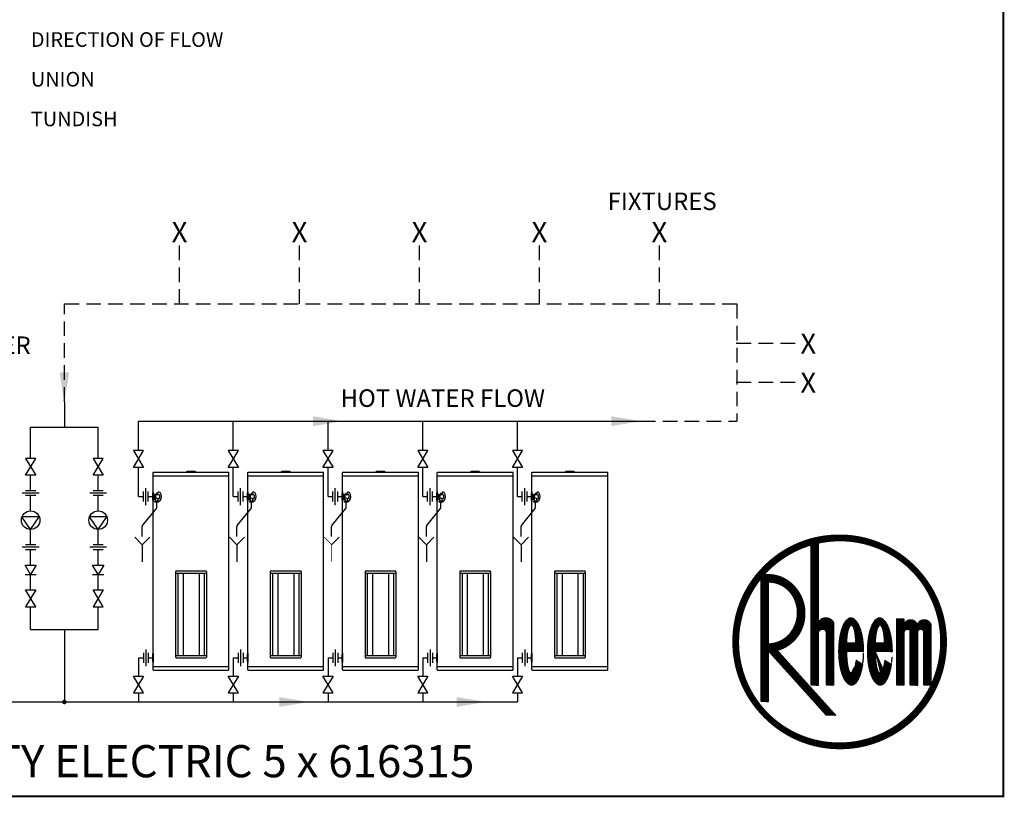
# Model space of a CAD drawing. Extents: x -4 to 7904, y -4 to 5404.
# Drawn here: x 4535 to 7904, y -4 to 2655 of the extents above; entities that cross this region are included whole.
import ezdxf
from ezdxf.enums import TextEntityAlignment as Align

# ---------------------------------------------------------------- set-up
doc = ezdxf.new("R2010")
doc.units = 0
doc.header["$LTSCALE"] = 200
doc.header["$MEASUREMENT"] = 0
doc.linetypes.add('HIDDEN', pattern=[0.375, 0.25, -0.125])
doc.layers.get('0').update_dxf_attribs({"linetype": 'CONTINUOUS'})
for name, color, linetype in [('CONT35', 2, 'CONTINUOUS'), ('CONT5', 3, 'CONTINUOUS'), ('DIMT25', 7, 'CONTINUOUS'), ('FRAME5', 3, 'CONTINUOUS'), ('HID25', 4, 'HIDDEN')]:
    doc.layers.add(name, color=color, linetype=linetype)
doc.styles.add('ARIAL', font='ARIALBD.TTF')
doc.styles.get("Standard").update_dxf_attribs({"font": 'SIMPLEX'})

# ---------------------------------------------------------------- blocks, each defined once
blk = doc.blocks.new('LOGO')
at = {"layer": 'DIMT25'}
h = blk.add_hatch(dxfattribs=at)
h.set_pattern_fill('ANSI31', color=256, scale=0.478481, style=0)
h.set_pattern_definition([(45, (-1845.56962, 0), (-0.042292146, 0.042292146), [])])
edge = h.paths.add_edge_path(flags=16)
edge.add_arc((-194.4, 183.3), 120, 0, 360)
edge = h.paths.add_edge_path()
edge.add_arc((-194.4, 183.3), 126.9, 0, 360)
edge = h.paths.add_edge_path(flags=0)
edge.add_line((-228.7, 298.4), (-219.6, 300.7))
edge.add_line((-219.6, 300.7), (-219.6, 205))
edge.add_ellipse((-210.4, 205), major_axis=(-9.15, 0), ratio=0.75, start_angle=180, end_angle=360, ccw=False)
edge.add_line((-201.3, 205), (-201.3, 131.9))
edge.add_line((-201.3, 131.9), (-210.4, 131.9))
edge.add_line((-210.4, 131.9), (-210.4, 193.6))
edge.add_arc((-215, 193.6), 4.57, 0, 180)
edge.add_line((-219.6, 193.6), (-219.6, 131.9))
edge.add_line((-219.6, 131.9), (-228.7, 131.9))
edge.add_line((-228.7, 131.9), (-228.7, 298.4))
edge = h.paths.add_edge_path(flags=0)
edge.add_line((-288.2, 258.3), (-283.9, 263.3))
edge.add_line((-283.9, 263.3), (-279, 263.3))
edge.add_spline(control_points=[(-279, 263.3), (-275.3, 263.3), (-271.5, 262.8), (-263.6, 260.6), (-259.5, 258.7), (-252.1, 253.8), (-248.8, 250.8), (-243.2, 243.8), (-240.9, 239.9), (-237.5, 231.6), (-236.3, 227.2), (-235.4, 218.2), (-235.5, 213.7), (-237.1, 204.8), (-238.5, 200.4), (-242.5, 192.4), (-245.1, 188.7), (-251.2, 182.2), (-254.8, 179.4), (-261.6, 175.6), (-264.8, 174.3), (-268.1, 173.4)], knot_values=[3.393674, 3.393674, 3.393674, 3.393674, 3.651252, 3.651252, 3.951274, 3.951274, 4.251296, 4.251296, 4.551319, 4.551319, 4.851341, 4.851341, 5.151363, 5.151363, 5.451386, 5.451386, 5.751408, 5.751408, 6.05143, 6.05143, 6.283185, 6.283185, 6.283185, 6.283185], degree=3, periodic=0)
edge.add_line((-268.1, 173.4), (-198.7, 96.4))
edge.add_line((-198.7, 96.4), (-211, 96.4))
edge.add_line((-211, 96.4), (-279, 171.9))
edge.add_line((-279, 171.9), (-279, 112.4))
edge.add_line((-279, 112.4), (-288.2, 112.4))
edge.add_line((-288.2, 112.4), (-288.2, 258.3))
edge = h.paths.add_edge_path(flags=0)
edge.add_line((-94.8, 194.7), (-94.8, 131.9))
edge.add_line((-94.8, 131.9), (-85.6, 131.9))
edge.add_line((-85.6, 131.9), (-85.6, 202.7))
edge.add_ellipse((-93.6, 202.7), major_axis=(8, 0), ratio=0.857143, start_angle=0, end_angle=180)
edge.add_ellipse((-109.6, 202.7), major_axis=(8, 0), ratio=0.857143, start_angle=0, end_angle=180)
edge.add_line((-117.6, 202.7), (-117.6, 210.7))
edge.add_line((-117.6, 210.7), (-126.8, 210.7))
edge.add_line((-126.8, 210.7), (-126.8, 131.9))
edge.add_line((-126.8, 131.9), (-117.6, 131.9))
edge.add_line((-117.6, 131.9), (-117.6, 194.7))
edge.add_arc((-114.2, 194.7), 3.43, 0, 180, ccw=False)
edge.add_line((-110.8, 194.7), (-110.8, 131.9))
edge.add_line((-110.8, 131.9), (-101.6, 131.9))
edge.add_line((-101.6, 131.9), (-101.6, 194.7))
edge.add_arc((-98.2, 194.7), 3.43, 0, 180, ccw=False)
edge = h.paths.add_edge_path(flags=0)
edge.add_ellipse((-146.6, 171.9), major_axis=(0, 40), ratio=0.371429, start_angle=270, end_angle=608.1963)
edge.add_line((-132.8, 157), (-140.5, 161.6))
edge.add_spline(control_points=[(-140.5, 161.6), (-140.6, 160.8), (-140.7, 160.1), (-141.2, 157), (-141.7, 155), (-142.9, 151.4), (-143.6, 149.9), (-144.6, 148.4), (-144.9, 147.9), (-145.4, 147.4), (-145.6, 147.2), (-145.8, 147.1)], knot_values=[3.390916, 3.390916, 3.390916, 3.390916, 3.492193, 3.492193, 3.804328, 3.804328, 4.116463, 4.116463, 4.264418, 4.264418, 4.376784, 4.376784, 4.376784, 4.376784], degree=3, periodic=0)
edge.add_ellipse((-146.6, 171.9), major_axis=(0, -25.2), ratio=0.204545, start_angle=270, end_angle=369.5262, ccw=False)
edge.add_line((-151.8, 171.9), (-131.8, 171.9))
edge = h.paths.add_edge_path(flags=0)
edge.add_line((-151.8, 182.2), (-141.5, 182.2))
edge.add_ellipse((-146.6, 182.2), major_axis=(0, 20.6), ratio=0.25, start_angle=270, end_angle=450)
edge = h.paths.add_edge_path(flags=0)
edge.add_ellipse((-180.7, 171.9), major_axis=(0, -25.2), ratio=0.204545, start_angle=270, end_angle=369.5262)
edge.add_spline(control_points=[(-179.9, 147.1), (-179.7, 147.2), (-179.5, 147.4), (-179, 147.9), (-178.6, 148.4), (-177.7, 149.9), (-177, 151.4), (-175.8, 155), (-175.3, 157), (-174.8, 160.1), (-174.7, 160.8), (-174.6, 161.6)], knot_values=[3.390916, 3.390916, 3.390916, 3.390916, 3.503282, 3.503282, 3.651237, 3.651237, 3.963372, 3.963372, 4.275507, 4.275507, 4.376784, 4.376784, 4.376784, 4.376784], degree=3, periodic=0)
edge.add_line((-174.6, 161.6), (-166.9, 157))
edge.add_ellipse((-180.7, 171.9), major_axis=(0, 40), ratio=0.371429, start_angle=270, end_angle=608.1963, ccw=False)
edge.add_line((-165.9, 171.9), (-185.9, 171.9))
edge = h.paths.add_edge_path(flags=0)
edge.add_line((-185.9, 182.2), (-175.6, 182.2))
edge.add_ellipse((-180.7, 182.2), major_axis=(0, 20.6), ratio=0.25, start_angle=270, end_angle=450)
edge = h.paths.add_edge_path(flags=0)
edge.add_ellipse((-279, 217.6), major_axis=(0, 36.6), ratio=0.9375, start_angle=180, end_angle=360)
edge.add_line((-279, 254.2), (-279, 181))

msp = doc.modelspace()

# ---------------------------------------------------------------- linework, layer by layer
at = {"color": 7}
for p, q in [((4688.148, 1348.927), (4688.148, 1262.301)), ((4941.984, 1282.479), (6660.031, 1282.479)), ((4941.984, 1182.162), (4941.984, 1282.479)), ((5265.984, 1182.162), (5265.984, 1282.479)), ((5589.984, 1182.162), (5589.984, 1282.479)), ((5913.984, 1182.162), (5913.984, 1282.479)), ((6237.984, 1182.162), (6237.984, 1282.479)), ((4572.577, 1155.124), (4572.577, 1262.301)), ((4572.577, 1262.301), (4803.718, 1262.301)), ((4803.718, 1155.124), (4803.718, 1262.301)), ((4959.264, 1182.162), (4924.703, 1182.162)), ((4924.703, 1182.162), (4959.264, 1124.559)), ((4924.703, 1124.559), (4959.264, 1182.162)), ((5283.264, 1182.162), (5248.703, 1182.162)), ((5248.703, 1182.162), (5283.264, 1124.559)), ((5248.703, 1124.559), (5283.264, 1182.162)), ((5607.264, 1182.162), (5572.703, 1182.162)), ((5572.703, 1182.162), (5607.264, 1124.559)), ((5572.703, 1124.559), (5607.264, 1182.162)), ((5931.264, 1182.162), (5896.703, 1182.162)), ((5896.703, 1182.162), (5931.264, 1124.559)), ((5896.703, 1124.559), (5931.264, 1182.162)), ((6255.264, 1182.162), (6220.703, 1182.162)), ((6220.703, 1182.162), (6255.264, 1124.559)), ((6220.703, 1124.559), (6255.264, 1182.162)), ((4589.858, 1155.124), (4555.296, 1155.124)), ((4555.296, 1097.522), (4589.858, 1155.124)), ((4555.296, 1155.124), (4589.858, 1097.522)), ((4820.999, 1155.124), (4786.438, 1155.124)), ((4786.438, 1097.522), (4820.999, 1155.124)), ((4786.438, 1155.124), (4820.999, 1097.522)), ((4959.264, 1124.559), (4924.703, 1124.559)), ((4941.984, 1024.669), (4941.984, 1124.559)), ((5283.264, 1124.559), (5248.703, 1124.559)), ((5265.984, 1024.669), (5265.984, 1124.559)), ((5607.264, 1124.559), (5572.703, 1124.559)), ((5589.984, 1024.669), (5589.984, 1124.559)), ((5931.264, 1124.559), (5896.703, 1124.559)), ((5913.984, 1024.669), (5913.984, 1124.559)), ((6255.264, 1124.559), (6220.703, 1124.559)), ((6237.984, 1024.669), (6237.984, 1124.559)), ((4589.858, 1097.522), (4555.296, 1097.522)), ((4572.577, 1044.868), (4572.577, 1097.522)), ((4820.999, 1097.522), (4786.438, 1097.522)), ((4803.718, 1044.868), (4803.718, 1097.522)), ((4991.745, 432.669), (4991.745, 1106.669)), ((4991.745, 1095.869), (5250.945, 1095.869)), ((4992.945, 1107.869), (5249.745, 1107.869)), ((5104.06, 1107.869), (5108.86, 1111.069)), ((5108.86, 1111.069), (5133.829, 1111.069)), ((5133.829, 1111.069), (5138.629, 1107.869)), ((5250.945, 432.669), (5250.945, 1106.669)), ((5315.745, 432.669), (5315.745, 1106.669)), ((5315.745, 1095.869), (5574.945, 1095.869)), ((5316.945, 1107.869), (5573.745, 1107.869)), ((5428.06, 1107.869), (5432.86, 1111.069)), ((5432.86, 1111.069), (5457.829, 1111.069)), ((5457.829, 1111.069), (5462.629, 1107.869)), ((5574.945, 432.669), (5574.945, 1106.669)), ((5639.745, 432.669), (5639.745, 1106.669)), ((5639.745, 1095.869), (5898.945, 1095.869)), ((5640.945, 1107.869), (5897.745, 1107.869)), ((5752.06, 1107.869), (5756.86, 1111.069)), ((5756.86, 1111.069), (5781.829, 1111.069)), ((5781.829, 1111.069), (5786.629, 1107.869)), ((5898.945, 432.669), (5898.945, 1106.669)), ((5963.745, 432.669), (5963.745, 1106.669)), ((5963.745, 1095.869), (6222.945, 1095.869)), ((5964.945, 1107.869), (6221.745, 1107.869)), ((6076.06, 1107.869), (6080.86, 1111.069)), ((6080.86, 1111.069), (6105.829, 1111.069)), ((6105.829, 1111.069), (6110.629, 1107.869)), ((6222.945, 432.669), (6222.945, 1106.669)), ((6287.745, 432.669), (6287.745, 1106.669)), ((6287.745, 1095.869), (6546.945, 1095.869)), ((6288.945, 1107.869), (6545.745, 1107.869)), ((6400.06, 1107.869), (6404.86, 1111.069)), ((6404.86, 1111.069), (6429.829, 1111.069)), ((6429.829, 1111.069), (6434.629, 1107.869)), ((6546.945, 432.669), (6546.945, 1106.669)), ((4589.858, 1044.868), (4555.296, 1044.868)), ((4820.999, 1044.868), (4786.438, 1044.868)), ((4965.765, 1053.471), (4965.765, 995.868)), ((5289.765, 1053.471), (5289.765, 995.868)), ((5613.765, 1053.471), (5613.765, 995.868)), ((5937.765, 1053.471), (5937.765, 995.868)), ((6261.765, 1053.471), (6261.765, 995.868)), ((4601.378, 1036.59), (4543.776, 1036.59)), ((4589.858, 1028.312), (4555.296, 1028.312)), ((4572.577, 975.659), (4572.577, 1028.312)), ((4832.52, 1036.59), (4774.917, 1036.59)), ((4820.999, 1028.312), (4786.438, 1028.312)), ((4803.718, 975.659), (4803.718, 1028.312)), ((4941.984, 1024.669), (4957.487, 1024.669)), ((4957.487, 1041.95), (4957.487, 1007.389)), ((4974.043, 1041.95), (4974.043, 1007.389)), ((4974.043, 1024.669), (4989.246, 1024.669)), ((4991.149, 1040.373), (4989.246, 1034.869)), ((4989.246, 1034.869), (4989.246, 1014.469)), ((4989.246, 1014.469), (4991.149, 1008.966)), ((4991.726, 1040.669), (4991.535, 1040.669)), ((4991.745, 1040.664), (4991.745, 1008.674)), ((4994.679, 1026.434), (4993.834, 1016.928)), ((4994.679, 1026.434), (4996.283, 1026.478)), ((4996.009, 1026.46), (4994.949, 1016.771)), ((4995.995, 1022.769), (4995.347, 1016.85)), ((4995.795, 1031.698), (5000.895, 1031.698)), ((4995.956, 1017.698), (4999.726, 1017.698)), ((4998.93, 1011.109), (4998.93, 1009.989)), ((4999.726, 1011.109), (4998.93, 1011.109)), ((4999.726, 1017.715), (4999.726, 1011.109)), ((5001.175, 1032.735), (5006.414, 1032.735)), ((5001.175, 1031.978), (5001.175, 1032.735)), ((5005.299, 1034.701), (5002.513, 1034.701)), ((5002.513, 1034.701), (5002.513, 1034.229)), ((5005.299, 1032.735), (5005.299, 1034.701)), ((5006.414, 1032.735), (5006.414, 1031.978)), ((5006.694, 1031.698), (5010.866, 1031.698)), ((5008.484, 1017.698), (5010.866, 1017.698)), ((5008.484, 1011.109), (5008.484, 1017.698)), ((5009.28, 1011.109), (5008.484, 1011.109)), ((5009.28, 1010.716), (5009.28, 1011.109)), ((5009.28, 1009.989), (5009.28, 1010.716)), ((5265.984, 1024.669), (5281.487, 1024.669)), ((5281.487, 1041.95), (5281.487, 1007.389)), ((5298.043, 1041.95), (5298.043, 1007.389)), ((5298.043, 1024.669), (5313.246, 1024.669)), ((5315.149, 1040.373), (5313.246, 1034.869)), ((5313.246, 1034.869), (5313.246, 1014.469)), ((5313.246, 1014.469), (5315.149, 1008.966)), ((5315.726, 1040.669), (5315.535, 1040.669)), ((5315.745, 1040.664), (5315.745, 1008.674)), ((5318.679, 1026.434), (5317.834, 1016.928)), ((5318.679, 1026.434), (5320.283, 1026.478)), ((5320.009, 1026.46), (5318.949, 1016.771)), ((5319.995, 1022.769), (5319.347, 1016.85)), ((5319.795, 1031.698), (5324.895, 1031.698)), ((5319.956, 1017.698), (5323.726, 1017.698)), ((5322.93, 1011.109), (5322.93, 1009.989)), ((5323.726, 1011.109), (5322.93, 1011.109)), ((5323.726, 1017.715), (5323.726, 1011.109)), ((5325.175, 1032.735), (5330.414, 1032.735)), ((5325.175, 1031.978), (5325.175, 1032.735)), ((5329.299, 1034.701), (5326.513, 1034.701)), ((5326.513, 1034.701), (5326.513, 1034.229)), ((5329.299, 1032.735), (5329.299, 1034.701)), ((5330.414, 1032.735), (5330.414, 1031.978)), ((5330.694, 1031.698), (5334.866, 1031.698)), ((5332.484, 1017.698), (5334.866, 1017.698)), ((5332.484, 1011.109), (5332.484, 1017.698)), ((5333.28, 1011.109), (5332.484, 1011.109)), ((5333.28, 1010.716), (5333.28, 1011.109)), ((5333.28, 1009.989), (5333.28, 1010.716)), ((5589.984, 1024.669), (5605.487, 1024.669)), ((5605.487, 1041.95), (5605.487, 1007.389)), ((5622.043, 1041.95), (5622.043, 1007.389)), ((5622.043, 1024.669), (5637.246, 1024.669)), ((5639.149, 1040.373), (5637.246, 1034.869)), ((5637.246, 1034.869), (5637.246, 1014.469)), ((5637.246, 1014.469), (5639.149, 1008.966)), ((5639.726, 1040.669), (5639.535, 1040.669)), ((5639.745, 1040.664), (5639.745, 1008.674)), ((5642.679, 1026.434), (5641.834, 1016.928)), ((5642.679, 1026.434), (5644.283, 1026.478)), ((5644.009, 1026.46), (5642.949, 1016.771)), ((5643.995, 1022.769), (5643.347, 1016.85)), ((5643.795, 1031.698), (5648.895, 1031.698)), ((5643.956, 1017.698), (5647.726, 1017.698)), ((5646.93, 1011.109), (5646.93, 1009.989)), ((5647.726, 1011.109), (5646.93, 1011.109)), ((5647.726, 1017.715), (5647.726, 1011.109)), ((5649.175, 1032.735), (5654.414, 1032.735)), ((5649.175, 1031.978), (5649.175, 1032.735)), ((5653.299, 1034.701), (5650.513, 1034.701)), ((5650.513, 1034.701), (5650.513, 1034.229)), ((5653.299, 1032.735), (5653.299, 1034.701)), ((5654.414, 1032.735), (5654.414, 1031.978)), ((5654.694, 1031.698), (5658.866, 1031.698)), ((5656.484, 1017.698), (5658.866, 1017.698)), ((5656.484, 1011.109), (5656.484, 1017.698)), ((5657.28, 1011.109), (5656.484, 1011.109)), ((5657.28, 1010.716), (5657.28, 1011.109)), ((5657.28, 1009.989), (5657.28, 1010.716)), ((5913.984, 1024.669), (5929.487, 1024.669)), ((5929.487, 1041.95), (5929.487, 1007.389)), ((5946.043, 1041.95), (5946.043, 1007.389)), ((5946.043, 1024.669), (5961.246, 1024.669)), ((5963.149, 1040.373), (5961.246, 1034.869)), ((5961.246, 1034.869), (5961.246, 1014.469)), ((5961.246, 1014.469), (5963.149, 1008.966)), ((5963.726, 1040.669), (5963.535, 1040.669)), ((5963.745, 1040.664), (5963.745, 1008.674)), ((5966.679, 1026.434), (5965.834, 1016.928)), ((5966.679, 1026.434), (5968.283, 1026.478)), ((5968.009, 1026.46), (5966.949, 1016.771)), ((5967.995, 1022.769), (5967.347, 1016.85)), ((5967.795, 1031.698), (5972.895, 1031.698)), ((5967.956, 1017.698), (5971.726, 1017.698)), ((5970.93, 1011.109), (5970.93, 1009.989)), ((5971.726, 1011.109), (5970.93, 1011.109)), ((5971.726, 1017.715), (5971.726, 1011.109)), ((5973.175, 1032.735), (5978.414, 1032.735)), ((5973.175, 1031.978), (5973.175, 1032.735)), ((5977.299, 1034.701), (5974.513, 1034.701)), ((5974.513, 1034.701), (5974.513, 1034.229)), ((5977.299, 1032.735), (5977.299, 1034.701)), ((5978.414, 1032.735), (5978.414, 1031.978)), ((5978.694, 1031.698), (5982.866, 1031.698)), ((5980.484, 1017.698), (5982.866, 1017.698)), ((5980.484, 1011.109), (5980.484, 1017.698)), ((5981.28, 1011.109), (5980.484, 1011.109)), ((5981.28, 1010.716), (5981.28, 1011.109)), ((5981.28, 1009.989), (5981.28, 1010.716)), ((6237.984, 1024.669), (6253.487, 1024.669)), ((6253.487, 1041.95), (6253.487, 1007.389)), ((6270.043, 1041.95), (6270.043, 1007.389)), ((6270.043, 1024.669), (6285.246, 1024.669)), ((6287.149, 1040.373), (6285.246, 1034.869)), ((6285.246, 1034.869), (6285.246, 1014.469)), ((6285.246, 1014.469), (6287.149, 1008.966)), ((6287.726, 1040.669), (6287.535, 1040.669)), ((6287.745, 1040.664), (6287.745, 1008.674)), ((6290.679, 1026.434), (6289.834, 1016.928)), ((6290.679, 1026.434), (6292.283, 1026.478)), ((6292.009, 1026.46), (6290.949, 1016.771)), ((6291.995, 1022.769), (6291.347, 1016.85)), ((6291.795, 1031.698), (6296.895, 1031.698)), ((6291.956, 1017.698), (6295.726, 1017.698)), ((6294.93, 1011.109), (6294.93, 1009.989)), ((6295.726, 1011.109), (6294.93, 1011.109)), ((6295.726, 1017.715), (6295.726, 1011.109)), ((6297.175, 1032.735), (6302.414, 1032.735)), ((6297.175, 1031.978), (6297.175, 1032.735)), ((6301.299, 1034.701), (6298.513, 1034.701)), ((6298.513, 1034.701), (6298.513, 1034.229)), ((6301.299, 1032.735), (6301.299, 1034.701)), ((6302.414, 1032.735), (6302.414, 1031.978)), ((6302.694, 1031.698), (6306.866, 1031.698)), ((6304.484, 1017.698), (6306.866, 1017.698)), ((6304.484, 1011.109), (6304.484, 1017.698)), ((6305.28, 1011.109), (6304.484, 1011.109)), ((6305.28, 1010.716), (6305.28, 1011.109)), ((6305.28, 1009.989), (6305.28, 1010.716)), ((4955.502, 926.047), (5002.982, 984.355)), ((4991.726, 1008.669), (4991.535, 1008.669)), ((4997.961, 1008.905), (5010.249, 1008.905)), ((4997.961, 1005.99), (4997.961, 1008.905)), ((5010.249, 1005.99), (4997.961, 1005.99)), ((4998.93, 1009.989), (5009.28, 1009.989)), ((4999.797, 1009.989), (4999.797, 1008.905)), ((5004.105, 1005.99), (5004.105, 1008.905)), ((5004.105, 987.512), (5004.105, 1005.99)), ((5008.413, 1009.989), (5008.413, 1008.905)), ((5010.249, 1008.905), (5010.249, 1005.99)), ((5279.502, 926.047), (5326.982, 984.355)), ((5315.726, 1008.669), (5315.535, 1008.669)), ((5321.961, 1008.905), (5334.249, 1008.905)), ((5321.961, 1005.99), (5321.961, 1008.905)), ((5334.249, 1005.99), (5321.961, 1005.99)), ((5322.93, 1009.989), (5333.28, 1009.989)), ((5323.797, 1009.989), (5323.797, 1008.905)), ((5328.105, 1005.99), (5328.105, 1008.905)), ((5328.105, 987.512), (5328.105, 1005.99)), ((5332.413, 1009.989), (5332.413, 1008.905)), ((5334.249, 1008.905), (5334.249, 1005.99)), ((5603.502, 926.047), (5650.982, 984.355)), ((5639.726, 1008.669), (5639.535, 1008.669)), ((5645.961, 1008.905), (5658.249, 1008.905)), ((5645.961, 1005.99), (5645.961, 1008.905)), ((5658.249, 1005.99), (5645.961, 1005.99)), ((5646.93, 1009.989), (5657.28, 1009.989)), ((5647.797, 1009.989), (5647.797, 1008.905)), ((5652.105, 1005.99), (5652.105, 1008.905)), ((5652.105, 987.512), (5652.105, 1005.99)), ((5656.413, 1009.989), (5656.413, 1008.905)), ((5658.249, 1008.905), (5658.249, 1005.99)), ((5927.502, 926.047), (5974.982, 984.355)), ((5963.726, 1008.669), (5963.535, 1008.669)), ((5969.961, 1008.905), (5982.249, 1008.905)), ((5969.961, 1005.99), (5969.961, 1008.905)), ((5982.249, 1005.99), (5969.961, 1005.99)), ((5970.93, 1009.989), (5981.28, 1009.989)), ((5971.797, 1009.989), (5971.797, 1008.905)), ((5976.105, 1005.99), (5976.105, 1008.905)), ((5976.105, 987.512), (5976.105, 1005.99)), ((5980.413, 1009.989), (5980.413, 1008.905)), ((5982.249, 1008.905), (5982.249, 1005.99)), ((6251.502, 926.047), (6298.982, 984.355)), ((6287.726, 1008.669), (6287.535, 1008.669)), ((6293.961, 1008.905), (6306.249, 1008.905)), ((6293.961, 1005.99), (6293.961, 1008.905)), ((6306.249, 1005.99), (6293.961, 1005.99)), ((6294.93, 1009.989), (6305.28, 1009.989)), ((6295.797, 1009.989), (6295.797, 1008.905)), ((6300.105, 1005.99), (6300.105, 1008.905)), ((6300.105, 987.512), (6300.105, 1005.99)), ((6304.413, 1009.989), (6304.413, 1008.905)), ((6306.249, 1008.905), (6306.249, 1005.99)), ((4572.577, 912.169), (4543.004, 955.455)), ((4602.149, 955.455), (4543.004, 955.455)), ((4572.577, 912.169), (4602.149, 955.455)), ((4803.718, 912.169), (4774.146, 955.455)), ((4833.291, 955.455), (4774.146, 955.455)), ((4803.718, 912.169), (4833.291, 955.455)), ((4572.577, 859.516), (4572.577, 912.169)), ((4803.718, 859.516), (4803.718, 912.169)), ((4954.379, 888.647), (4954.379, 922.889)), ((5278.379, 888.647), (5278.379, 922.889)), ((5602.379, 888.647), (5602.379, 922.889)), ((5926.379, 888.647), (5926.379, 922.889)), ((6250.379, 888.647), (6250.379, 922.889)), ((4928.558, 885.893), (4954.37, 860.081)), ((4980.182, 885.893), (4954.37, 860.081)), ((5252.558, 885.893), (5278.37, 860.081)), ((5304.182, 885.893), (5278.37, 860.081)), ((5628.182, 885.893), (5602.37, 860.081)), ((5900.558, 885.893), (5926.37, 860.081)), ((5952.182, 885.893), (5926.37, 860.081)), ((6224.558, 885.893), (6250.37, 860.081)), ((6276.182, 885.893), (6250.37, 860.081)), ((4601.378, 851.237), (4543.776, 851.237)), ((4589.858, 859.516), (4555.296, 859.516)), ((4589.858, 842.959), (4555.296, 842.959)), ((4572.577, 790.306), (4572.577, 842.959)), ((4832.52, 851.237), (4774.917, 851.237)), ((4820.999, 859.516), (4786.438, 859.516)), ((4820.999, 842.959), (4786.438, 842.959)), ((4803.718, 790.306), (4803.718, 842.959)), ((4954.37, 860.081), (4954.37, 801.981)), ((5278.37, 860.081), (5278.37, 801.981)), ((5926.37, 860.081), (5926.37, 801.981)), ((6250.37, 860.081), (6250.37, 801.981)), ((4572.577, 758.473), (4553.477, 790.306)), ((4553.477, 790.306), (4591.677, 790.306)), ((4591.677, 790.306), (4572.577, 758.473)), ((4803.718, 758.473), (4784.619, 790.306)), ((4784.619, 790.306), (4822.818, 790.306)), ((4822.818, 790.306), (4803.718, 758.473)), ((4553.477, 758.473), (4591.677, 758.473)), ((4572.577, 705.82), (4572.577, 758.473)), ((4784.619, 758.473), (4822.818, 758.473)), ((4803.718, 705.82), (4803.718, 758.473)), ((5068.545, 767.669), (5068.545, 481.41)), ((5174.145, 761.669), (5068.545, 761.669)), ((5121.345, 769.669), (5070.545, 769.669)), ((5076.345, 761.669), (5076.345, 481.41)), ((5094.462, 761.669), (5094.462, 481.41)), ((5172.145, 769.669), (5121.345, 769.669)), ((5148.93, 761.669), (5148.93, 481.41)), ((5166.345, 761.669), (5166.345, 481.41)), ((5174.145, 767.669), (5174.145, 481.41)), ((5392.545, 767.669), (5392.545, 481.41)), ((5498.145, 761.669), (5392.545, 761.669)), ((5445.345, 769.669), (5394.545, 769.669)), ((5400.345, 761.669), (5400.345, 481.41)), ((5418.462, 761.669), (5418.462, 481.41)), ((5496.145, 769.669), (5445.345, 769.669)), ((5472.93, 761.669), (5472.93, 481.41)), ((5490.345, 761.669), (5490.345, 481.41)), ((5498.145, 767.669), (5498.145, 481.41)), ((5716.545, 767.669), (5716.545, 481.41)), ((5822.145, 761.669), (5716.545, 761.669)), ((5769.345, 769.669), (5718.545, 769.669)), ((5724.345, 761.669), (5724.345, 481.41)), ((5742.462, 761.669), (5742.462, 481.41)), ((5820.145, 769.669), (5769.345, 769.669)), ((5796.93, 761.669), (5796.93, 481.41)), ((5814.345, 761.669), (5814.345, 481.41)), ((5822.145, 767.669), (5822.145, 481.41)), ((6040.545, 767.669), (6040.545, 481.41)), ((6146.145, 761.669), (6040.545, 761.669)), ((6093.345, 769.669), (6042.545, 769.669)), ((6048.345, 761.669), (6048.345, 481.41)), ((6066.462, 761.669), (6066.462, 481.41)), ((6144.145, 769.669), (6093.345, 769.669)), ((6120.93, 761.669), (6120.93, 481.41)), ((6138.345, 761.669), (6138.345, 481.41)), ((6146.145, 767.669), (6146.145, 481.41)), ((6364.545, 767.669), (6364.545, 481.41)), ((6470.145, 761.669), (6364.545, 761.669)), ((6417.345, 769.669), (6366.545, 769.669)), ((6372.345, 761.669), (6372.345, 481.41)), ((6390.462, 761.669), (6390.462, 481.41)), ((6468.145, 769.669), (6417.345, 769.669)), ((6444.93, 761.669), (6444.93, 481.41)), ((6462.345, 761.669), (6462.345, 481.41)), ((6470.145, 767.669), (6470.145, 481.41)), ((4589.858, 705.82), (4555.296, 648.217)), ((4589.858, 648.217), (4555.296, 705.82)), ((4555.296, 705.82), (4589.858, 705.82)), ((4820.999, 705.82), (4786.438, 648.217)), ((4820.999, 648.217), (4786.438, 705.82)), ((4786.438, 705.82), (4820.999, 705.82)), ((4555.296, 648.217), (4589.858, 648.217)), ((4572.577, 569.906), (4572.577, 648.217)), ((4786.438, 648.217), (4820.999, 648.217)), ((4803.718, 569.906), (4803.718, 648.217)), ((4572.577, 569.906), (4803.718, 569.906)), ((4688.148, 569.906), (4688.148, 322.363)), ((4941.984, 473.469), (4958.581, 473.469)), ((4941.984, 473.469), (4941.984, 410.779)), ((4958.581, 490.75), (4958.581, 456.189)), ((4966.859, 502.271), (4966.859, 444.668)), ((4975.137, 490.75), (4975.137, 456.189)), ((4975.137, 473.469), (4989.246, 473.469)), ((4991.149, 489.173), (4989.246, 483.669)), ((4989.246, 483.669), (4989.246, 463.269)), ((4991.726, 489.469), (4991.535, 489.469)), ((4991.745, 489.464), (4991.745, 457.474)), ((5068.545, 481.41), (5068.545, 475.41)), ((5068.545, 481.41), (5174.145, 481.41)), ((5070.545, 473.41), (5172.145, 473.41)), ((5174.145, 481.41), (5174.145, 475.41)), ((5265.984, 473.469), (5282.581, 473.469)), ((5265.984, 473.469), (5265.984, 410.779)), ((5282.581, 490.75), (5282.581, 456.189)), ((5290.859, 502.271), (5290.859, 444.668)), ((5299.137, 490.75), (5299.137, 456.189)), ((5299.137, 473.469), (5313.246, 473.469)), ((5315.149, 489.173), (5313.246, 483.669)), ((5313.246, 483.669), (5313.246, 463.269)), ((5315.726, 489.469), (5315.535, 489.469)), ((5315.745, 489.464), (5315.745, 457.474)), ((5392.545, 481.41), (5392.545, 475.41)), ((5392.545, 481.41), (5498.145, 481.41)), ((5394.545, 473.41), (5496.145, 473.41)), ((5498.145, 481.41), (5498.145, 475.41)), ((5589.984, 473.469), (5606.581, 473.469)), ((5589.984, 473.469), (5589.984, 410.779)), ((5606.581, 490.75), (5606.581, 456.189)), ((5614.859, 502.271), (5614.859, 444.668)), ((5623.137, 490.75), (5623.137, 456.189)), ((5623.137, 473.469), (5637.246, 473.469)), ((5639.149, 489.173), (5637.246, 483.669)), ((5637.246, 483.669), (5637.246, 463.269)), ((5639.726, 489.469), (5639.535, 489.469)), ((5639.745, 489.464), (5639.745, 457.474)), ((5716.545, 481.41), (5716.545, 475.41)), ((5716.545, 481.41), (5822.145, 481.41)), ((5718.545, 473.41), (5820.145, 473.41)), ((5822.145, 481.41), (5822.145, 475.41)), ((5913.984, 473.469), (5930.581, 473.469)), ((5913.984, 473.469), (5913.984, 410.779)), ((5930.581, 490.75), (5930.581, 456.189)), ((5938.859, 502.271), (5938.859, 444.668)), ((5947.137, 490.75), (5947.137, 456.189)), ((5947.137, 473.469), (5961.246, 473.469)), ((5963.149, 489.173), (5961.246, 483.669)), ((5961.246, 483.669), (5961.246, 463.269)), ((5963.726, 489.469), (5963.535, 489.469)), ((5963.745, 489.464), (5963.745, 457.474)), ((6040.545, 481.41), (6040.545, 475.41)), ((6040.545, 481.41), (6146.145, 481.41)), ((6042.545, 473.41), (6144.145, 473.41)), ((6146.145, 481.41), (6146.145, 475.41)), ((6237.984, 473.469), (6254.581, 473.469)), ((6237.984, 473.469), (6237.984, 410.779)), ((6254.581, 490.75), (6254.581, 456.189)), ((6262.859, 502.271), (6262.859, 444.668)), ((6271.137, 490.75), (6271.137, 456.189)), ((6271.137, 473.469), (6285.246, 473.469)), ((6287.149, 489.173), (6285.246, 483.669)), ((6285.246, 483.669), (6285.246, 463.269)), ((6287.726, 489.469), (6287.535, 489.469)), ((6287.745, 489.464), (6287.745, 457.474)), ((6364.545, 481.41), (6364.545, 475.41)), ((6364.545, 481.41), (6470.145, 481.41)), ((6366.545, 473.41), (6468.145, 473.41)), ((6470.145, 481.41), (6470.145, 475.41)), ((4989.246, 463.269), (4991.149, 457.766)), ((4991.745, 443.469), (5250.945, 443.469)), ((5313.246, 463.269), (5315.149, 457.766)), ((5315.745, 443.469), (5574.945, 443.469)), ((5637.246, 463.269), (5639.149, 457.766)), ((5639.745, 443.469), (5898.945, 443.469)), ((5961.246, 463.269), (5963.149, 457.766)), ((5963.745, 443.469), (6222.945, 443.469)), ((6285.246, 463.269), (6287.149, 457.766)), ((6287.745, 443.469), (6546.945, 443.469)), ((4924.703, 410.779), (4959.264, 410.779)), ((4959.264, 353.176), (4924.703, 410.779)), ((4959.264, 410.779), (4924.703, 353.176)), ((4992.945, 431.469), (5249.745, 431.469)), ((5248.703, 410.779), (5283.264, 410.779)), ((5283.264, 353.176), (5248.703, 410.779)), ((5283.264, 410.779), (5248.703, 353.176)), ((5316.945, 431.469), (5573.745, 431.469)), ((5572.703, 410.779), (5607.264, 410.779)), ((5607.264, 353.176), (5572.703, 410.779)), ((5607.264, 410.779), (5572.703, 353.176)), ((5640.945, 431.469), (5897.745, 431.469)), ((5896.703, 410.779), (5931.264, 410.779)), ((5931.264, 353.176), (5896.703, 410.779)), ((5931.264, 410.779), (5896.703, 353.176)), ((5964.945, 431.469), (6221.745, 431.469)), ((6220.703, 410.779), (6255.264, 410.779)), ((6255.264, 353.176), (6220.703, 410.779)), ((6255.264, 410.779), (6220.703, 353.176)), ((6288.945, 431.469), (6545.745, 431.469)), ((4924.703, 353.176), (4959.264, 353.176)), ((4941.984, 353.176), (4941.984, 322.363)), ((5248.703, 353.176), (5283.264, 353.176)), ((5265.984, 353.176), (5265.984, 322.363)), ((5572.703, 353.176), (5607.264, 353.176)), ((5589.984, 353.176), (5589.984, 322.363)), ((5896.703, 353.176), (5931.264, 353.176)), ((5913.984, 353.176), (5913.984, 322.363)), ((6220.703, 353.176), (6255.264, 353.176)), ((6237.984, 353.176), (6237.984, 322.363)), ((4451.436, 322.363), (4688.148, 322.363)), ((4688.148, 322.363), (6237.984, 322.363))]:
    msp.add_line(p, q, dxfattribs=at)
at = {"color": 7, "const_width": 2}
msp.add_lwpolyline([(5576.558, 885.893), (5602.37, 860.081), (5602.37, 801.981)], dxfattribs=at)
at = {"color": 7, "const_width": 7.296}
msp.add_lwpolyline([(4684.115, 322.363, 1), (4692.18, 322.363, 1)], format="xyb", close=True, dxfattribs=at)
at = {"color": 7}
for centre in [(4572.577, 943.914), (4803.718, 943.914)]:
    msp.add_circle(centre, 31.745, dxfattribs=at)
for centre, radius, start, end in [((4992.945, 1106.669), 1.2, 90, 180), ((5249.745, 1106.669), 1.2, 0, 90), ((5316.945, 1106.669), 1.2, 90, 180), ((5573.745, 1106.669), 1.2, 0, 90), ((5640.945, 1106.669), 1.2, 90, 180), ((5897.745, 1106.669), 1.2, 0, 90), ((5964.945, 1106.669), 1.2, 90, 180), ((6221.745, 1106.669), 1.2, 0, 90), ((6288.945, 1106.669), 1.2, 90, 180), ((6545.745, 1106.669), 1.2, 0, 90), ((4991.535, 1040.269), 0.4, 90, 165), ((5001.267, 1025.308), 8.867, 139.40985, 184.130898), ((5001.267, 1024.089), 8.867, 175.869102, 215.147821), ((4996.018, 1017.404), 2.236, 192.285359, 279.358863), ((4996.067, 1029.485), 2.211, 91.248392, 133.913384), ((4996.485, 1016.742), 1.536, 178.939219, 319.683165), ((4996.63, 1017.08), 1.304, 190.189854, 302.832292), ((4996.067, 1019.912), 2.211, 253.791376, 268.751608), ((4995.801, 1029.485), 2.211, 46.086616, 88.751608), ((4995.801, 1019.912), 2.211, 271.248392, 313.913384), ((4997.325, 1022.34), 1.397, 102.373292, 162.152199), ((4995.763, 1024.853), 1.706, 317.73653, 72.26347), ((4990.601, 1025.308), 8.867, 355.869102, 40.59015), ((4990.601, 1024.089), 8.867, 319.40985, 4.130898), ((4997.466, 1015.825), 0.205, 338.12472, 128.815715), ((4997.487, 1029.485), 2.211, 46.086616, 88.751608), ((4997.487, 1019.912), 2.211, 271.248392, 313.913384), ((4992.287, 1025.308), 8.867, 355.869102, 40.59015), ((4992.287, 1024.089), 8.867, 319.40985, 4.130898), ((5004.065, 1012.848), 6.232, 56.239157, 123.760843), ((5000.895, 1031.978), 0.28, 270, 0), ((5003.826, 1034.674), 3.986, 227.991131, 312.008869), ((5002.775, 1033.501), 0.773, 262.367645, 109.799064), ((5018.956, 1028.716), 14.439, 132.273149, 160.946296), ((5006.694, 1031.978), 0.28, 180, 270), ((5011.976, 1035.645), 4.644, 39.878397, 126.04525), ((5011.976, 1013.752), 4.644, 233.95475, 320.121603), ((5010.82, 1029.485), 2.211, 46.086616, 88.751608), ((5010.82, 1019.912), 2.211, 271.248392, 313.913384), ((5005.62, 1025.308), 8.867, 355.869102, 40.59015), ((5005.62, 1024.089), 8.867, 319.40985, 4.130898), ((4996.235, 1024.698), 23.803, 324.198313, 35.801687), ((5315.535, 1040.269), 0.4, 90, 165), ((5325.267, 1025.308), 8.867, 139.40985, 184.130898), ((5325.267, 1024.089), 8.867, 175.869102, 215.147821), ((5320.018, 1017.404), 2.236, 192.285359, 279.358863), ((5320.067, 1029.485), 2.211, 91.248392, 133.913384), ((5320.485, 1016.742), 1.536, 178.939219, 319.683165), ((5320.63, 1017.08), 1.304, 190.189854, 302.832292), ((5320.067, 1019.912), 2.211, 253.791376, 268.751608), ((5319.801, 1029.485), 2.211, 46.086616, 88.751608), ((5319.801, 1019.912), 2.211, 271.248392, 313.913384), ((5321.325, 1022.34), 1.397, 102.373292, 162.152199), ((5319.763, 1024.853), 1.706, 317.73653, 72.26347), ((5314.601, 1025.308), 8.867, 355.869102, 40.59015), ((5314.601, 1024.089), 8.867, 319.40985, 4.130898), ((5321.466, 1015.825), 0.205, 338.12472, 128.815715), ((5321.487, 1029.485), 2.211, 46.086616, 88.751608), ((5321.487, 1019.912), 2.211, 271.248392, 313.913384), ((5316.287, 1025.308), 8.867, 355.869102, 40.59015), ((5316.287, 1024.089), 8.867, 319.40985, 4.130898), ((5328.065, 1012.848), 6.232, 56.239157, 123.760843), ((5324.895, 1031.978), 0.28, 270, 0), ((5327.826, 1034.674), 3.986, 227.991131, 312.008869), ((5326.775, 1033.501), 0.773, 262.367645, 109.799064), ((5342.956, 1028.716), 14.439, 132.273149, 160.946296), ((5330.694, 1031.978), 0.28, 180, 270), ((5335.976, 1035.645), 4.644, 39.878397, 126.04525), ((5335.976, 1013.752), 4.644, 233.95475, 320.121603), ((5334.82, 1029.485), 2.211, 46.086616, 88.751608), ((5334.82, 1019.912), 2.211, 271.248392, 313.913384), ((5329.62, 1025.308), 8.867, 355.869102, 40.59015), ((5329.62, 1024.089), 8.867, 319.40985, 4.130898), ((5320.235, 1024.698), 23.803, 324.198313, 35.801687), ((5639.535, 1040.269), 0.4, 90, 165), ((5649.267, 1025.308), 8.867, 139.40985, 184.130898), ((5649.267, 1024.089), 8.867, 175.869102, 215.147821), ((5644.018, 1017.404), 2.236, 192.285359, 279.358863), ((5644.067, 1029.485), 2.211, 91.248392, 133.913384), ((5644.485, 1016.742), 1.536, 178.939219, 319.683165), ((5644.63, 1017.08), 1.304, 190.189854, 302.832292), ((5644.067, 1019.912), 2.211, 253.791376, 268.751608), ((5643.801, 1029.485), 2.211, 46.086616, 88.751608), ((5643.801, 1019.912), 2.211, 271.248392, 313.913384), ((5645.325, 1022.34), 1.397, 102.373292, 162.152199), ((5643.763, 1024.853), 1.706, 317.73653, 72.26347), ((5638.601, 1025.308), 8.867, 355.869102, 40.59015), ((5638.601, 1024.089), 8.867, 319.40985, 4.130898), ((5645.466, 1015.825), 0.205, 338.12472, 128.815715), ((5645.487, 1029.485), 2.211, 46.086616, 88.751608), ((5645.487, 1019.912), 2.211, 271.248392, 313.913384), ((5640.287, 1025.308), 8.867, 355.869102, 40.59015), ((5640.287, 1024.089), 8.867, 319.40985, 4.130898), ((5652.065, 1012.848), 6.232, 56.239157, 123.760843), ((5648.895, 1031.978), 0.28, 270, 0), ((5651.826, 1034.674), 3.986, 227.991131, 312.008869), ((5650.775, 1033.501), 0.773, 262.367645, 109.799064), ((5666.956, 1028.716), 14.439, 132.273149, 160.946296), ((5654.694, 1031.978), 0.28, 180, 270), ((5659.976, 1035.645), 4.644, 39.878397, 126.04525), ((5659.976, 1013.752), 4.644, 233.95475, 320.121603), ((5658.82, 1029.485), 2.211, 46.086616, 88.751608), ((5658.82, 1019.912), 2.211, 271.248392, 313.913384), ((5653.62, 1025.308), 8.867, 355.869102, 40.59015), ((5653.62, 1024.089), 8.867, 319.40985, 4.130898), ((5644.235, 1024.698), 23.803, 324.198313, 35.801687), ((5963.535, 1040.269), 0.4, 90, 165), ((5973.267, 1025.308), 8.867, 139.40985, 184.130898), ((5973.267, 1024.089), 8.867, 175.869102, 215.147821), ((5968.018, 1017.404), 2.236, 192.285359, 279.358863), ((5968.067, 1029.485), 2.211, 91.248392, 133.913384), ((5968.485, 1016.742), 1.536, 178.939219, 319.683165), ((5968.63, 1017.08), 1.304, 190.189854, 302.832292), ((5968.067, 1019.912), 2.211, 253.791376, 268.751608), ((5967.801, 1029.485), 2.211, 46.086616, 88.751608), ((5967.801, 1019.912), 2.211, 271.248392, 313.913384), ((5969.325, 1022.34), 1.397, 102.373292, 162.152199), ((5967.763, 1024.853), 1.706, 317.73653, 72.26347), ((5962.601, 1025.308), 8.867, 355.869102, 40.59015), ((5962.601, 1024.089), 8.867, 319.40985, 4.130898), ((5969.466, 1015.825), 0.205, 338.12472, 128.815715), ((5969.487, 1029.485), 2.211, 46.086616, 88.751608), ((5969.487, 1019.912), 2.211, 271.248392, 313.913384), ((5964.287, 1025.308), 8.867, 355.869102, 40.59015), ((5964.287, 1024.089), 8.867, 319.40985, 4.130898), ((5976.065, 1012.848), 6.232, 56.239157, 123.760843), ((5972.895, 1031.978), 0.28, 270, 0), ((5975.826, 1034.674), 3.986, 227.991131, 312.008869), ((5974.775, 1033.501), 0.773, 262.367645, 109.799064), ((5990.956, 1028.716), 14.439, 132.273149, 160.946296), ((5978.694, 1031.978), 0.28, 180, 270), ((5983.976, 1035.645), 4.644, 39.878397, 126.04525), ((5983.976, 1013.752), 4.644, 233.95475, 320.121603), ((5982.82, 1029.485), 2.211, 46.086616, 88.751608), ((5982.82, 1019.912), 2.211, 271.248392, 313.913384), ((5977.62, 1025.308), 8.867, 355.869102, 40.59015), ((5977.62, 1024.089), 8.867, 319.40985, 4.130898), ((5968.235, 1024.698), 23.803, 324.198313, 35.801687), ((6287.535, 1040.269), 0.4, 90, 165), ((6297.267, 1025.308), 8.867, 139.40985, 184.130898), ((6297.267, 1024.089), 8.867, 175.869102, 215.147821), ((6292.018, 1017.404), 2.236, 192.285359, 279.358863), ((6292.067, 1029.485), 2.211, 91.248392, 133.913384), ((6292.485, 1016.742), 1.536, 178.939219, 319.683165), ((6292.63, 1017.08), 1.304, 190.189854, 302.832292), ((6292.067, 1019.912), 2.211, 253.791376, 268.751608), ((6291.801, 1029.485), 2.211, 46.086616, 88.751608), ((6291.801, 1019.912), 2.211, 271.248392, 313.913384), ((6293.325, 1022.34), 1.397, 102.373292, 162.152199), ((6291.763, 1024.853), 1.706, 317.73653, 72.26347), ((6286.601, 1025.308), 8.867, 355.869102, 40.59015), ((6286.601, 1024.089), 8.867, 319.40985, 4.130898), ((6293.466, 1015.825), 0.205, 338.12472, 128.815715), ((6293.487, 1029.485), 2.211, 46.086616, 88.751608), ((6293.487, 1019.912), 2.211, 271.248392, 313.913384), ((6288.287, 1025.308), 8.867, 355.869102, 40.59015), ((6288.287, 1024.089), 8.867, 319.40985, 4.130898), ((6300.065, 1012.848), 6.232, 56.239157, 123.760843), ((6296.895, 1031.978), 0.28, 270, 0), ((6299.826, 1034.674), 3.986, 227.991131, 312.008869), ((6298.775, 1033.501), 0.773, 262.367645, 109.799064), ((6314.956, 1028.716), 14.439, 132.273149, 160.946296), ((6302.694, 1031.978), 0.28, 180, 270), ((6307.976, 1035.645), 4.644, 39.878397, 126.04525), ((6307.976, 1013.752), 4.644, 233.95475, 320.121603), ((6306.82, 1029.485), 2.211, 46.086616, 88.751608), ((6306.82, 1019.912), 2.211, 271.248392, 313.913384), ((6301.62, 1025.308), 8.867, 355.869102, 40.59015), ((6301.62, 1024.089), 8.867, 319.40985, 4.130898), ((6292.235, 1024.698), 23.803, 324.198313, 35.801687), ((4991.535, 1009.069), 0.4, 195, 270), ((4999.105, 987.512), 5, 320.844176, 0), ((5315.535, 1009.069), 0.4, 195, 270), ((5323.105, 987.512), 5, 320.844176, 0), ((5639.535, 1009.069), 0.4, 195, 270), ((5647.105, 987.512), 5, 320.844176, 0), ((5963.535, 1009.069), 0.4, 195, 270), ((5971.105, 987.512), 5, 320.844176, 0), ((6287.535, 1009.069), 0.4, 195, 270), ((6295.105, 987.512), 5, 320.844176, 0), ((4959.379, 922.889), 5, 140.844176, 180), ((5283.379, 922.889), 5, 140.844176, 180), ((5607.379, 922.889), 5, 140.844176, 180), ((5931.379, 922.889), 5, 140.844176, 180), ((6255.379, 922.889), 5, 140.844176, 180), ((5070.545, 767.669), 2, 90, 180), ((5172.145, 767.669), 2, 0, 90), ((5394.545, 767.669), 2, 90, 180), ((5496.145, 767.669), 2, 0, 90), ((5718.545, 767.669), 2, 90, 180), ((5820.145, 767.669), 2, 0, 90), ((6042.545, 767.669), 2, 90, 180), ((6144.145, 767.669), 2, 0, 90), ((6366.545, 767.669), 2, 90, 180), ((6468.145, 767.669), 2, 0, 90), ((4991.535, 489.069), 0.4, 90, 165), ((5070.545, 475.41), 2, 180, 270), ((5172.145, 475.41), 2, 270, 360), ((5315.535, 489.069), 0.4, 90, 165), ((5394.545, 475.41), 2, 180, 270), ((5496.145, 475.41), 2, 270, 360), ((5639.535, 489.069), 0.4, 90, 165), ((5718.545, 475.41), 2, 180, 270), ((5820.145, 475.41), 2, 270, 360), ((5963.535, 489.069), 0.4, 90, 165), ((6042.545, 475.41), 2, 180, 270), ((6144.145, 475.41), 2, 270, 360), ((6287.535, 489.069), 0.4, 90, 165), ((6366.545, 475.41), 2, 180, 270), ((6468.145, 475.41), 2, 270, 360), ((4992.945, 432.669), 1.2, 180, 270), ((5249.745, 432.669), 1.2, 270, 0), ((5316.945, 432.669), 1.2, 180, 270), ((5573.745, 432.669), 1.2, 270, 0), ((5640.945, 432.669), 1.2, 180, 270), ((5897.745, 432.669), 1.2, 270, 0), ((5964.945, 432.669), 1.2, 180, 270), ((6221.745, 432.669), 1.2, 270, 0), ((6288.945, 432.669), 1.2, 180, 270), ((6545.745, 432.669), 1.2, 270, 0)]:
    msp.add_arc(centre, radius, start, end, dxfattribs=at)
for points in [[(4704.966, 1449.836), (4671.33, 1449.836), (4688.148, 1348.927)], [(5538.798, 1299.297), (5538.798, 1265.66), (5639.707, 1282.479)], [(6559.122, 1299.297), (6559.122, 1265.66), (6660.031, 1282.479)], [(5423.822, 305.545), (5423.822, 339.181), (5524.731, 322.363)], [(6030.065, 305.545), (6030.065, 339.181), (6130.973, 322.363)]]:
    msp.add_solid(points, dxfattribs=at)
at = {"layer": 'FRAME5', "color": 3, "const_width": 7.2}
msp.add_lwpolyline([(7900, 0), (7900, 5400), (0, 5400), (0, 0)], close=True, dxfattribs=at)
at = {"layer": 'HID25'}
for p, q in [((5081.968, 1683.427), (5081.968, 1894.497)), ((5492.383, 1683.427), (5492.383, 1894.497)), ((5902.797, 1683.427), (5902.797, 1894.497)), ((6313.212, 1683.427), (6313.212, 1894.497)), ((6723.627, 1683.427), (6723.627, 1894.497))]:
    msp.add_line(p, q, dxfattribs=at)
at = {"layer": 'HID25', "color": 4}
for p, q in [((4688.148, 1683.427), (6988.069, 1683.427)), ((4688.148, 1348.927), (4688.148, 1683.427)), ((6988.069, 1683.427), (6988.069, 1282.479)), ((6988.069, 1549.777), (7199.139, 1549.777)), ((6988.069, 1416.128), (7199.139, 1416.128)), ((6660.031, 1282.479), (6988.069, 1282.479))]:
    msp.add_line(p, q, dxfattribs=at)
for p in [(6988.069, 1549.777), (6988.069, 1416.128), (6988.069, 1416.128)]:
    msp.add_point(p, dxfattribs=at)

# ---------------------------------------------------------------- block references
at = {"color": 7, "xscale": 2.879599233809198, "yscale": 2.879599233809198, "zscale": 2.879599233809198}
msp.add_blockref('LOGO', (7900, 0), dxfattribs=at)

# ---------------------------------------------------------------- texts
at = {"color": 7}
for s, p in [('DIRECTION OF FLOW', (4573.333, 2562.503)), ('UNION', (4573.333, 2426.789)), ('TUNDISH', (4573.333, 2291.075))]:
    msp.add_text(s, height=50, dxfattribs=at).set_placement(p)
at = {"layer": 'CONT35', "color": 2}
for s, p in [('FIXTURES', (6546.528, 2004.478)), ('HOT WATER', (4114.238, 1512.17)), ('HOT WATER FLOW', (5633.065, 1331.385))]:
    msp.add_text(s, height=60, dxfattribs=at).set_placement(p)
at = {"layer": 'CONT5', "color": 3}
for p in [(5081.968, 1894.497), (5492.383, 1894.497), (5902.797, 1894.497), (6313.212, 1894.497), (6723.627, 1894.497), (7233.018, 1513.193), (7233.018, 1379.543)]:
    msp.add_text('X', height=69.12, dxfattribs=at).set_placement(p, align=Align.CENTER)
at = {"layer": 'CONT5', "color": 3, "style": 'ARIAL'}
msp.add_text('RHEEM WATER HEATERS HEAVY DUTY ELECTRIC 5 x 616315', height=110, dxfattribs=at).set_placement((4043.929, 64.91), align=Align.CENTER)

doc.saveas('drawing.dxf')
